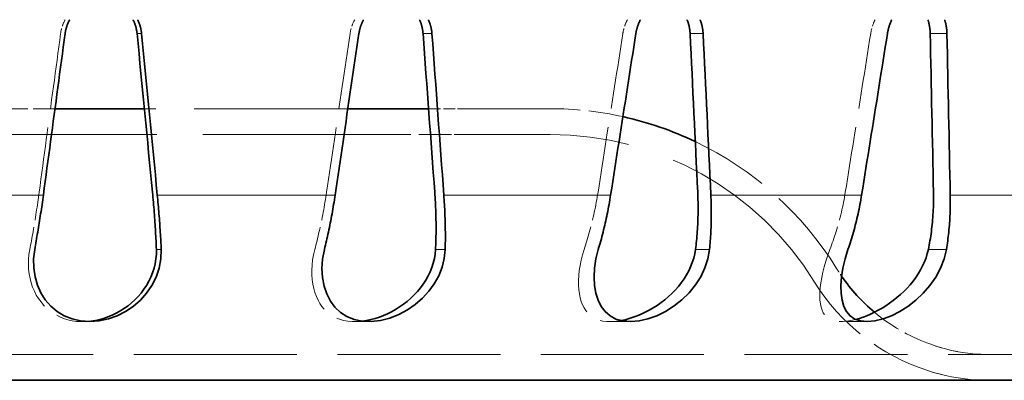
# Model space of a CAD drawing. Units: millimetres. Extents: x 1094 to 10737, y -1884 to 1986.
# Drawn here: x 9461 to 9499, y -919 to -905 of the extents above; entities that cross this region are included whole.
import ezdxf

# ---------------------------------------------------------------- set-up
doc = ezdxf.new("R2010")
doc.units = ezdxf.units.MM
doc.header["$LTSCALE"] = 1.5
doc.linetypes.add('DASHED_SPACE', pattern=[0.2067, 0.1654, -0.0413])
doc.layers.add('Skrytá (ISO)', color=7, linetype='DASHED_SPACE', lineweight=9, true_color=0x0080c0)
doc.layers.add('Viditelná (ISO)', color=7, linetype='Continuous', lineweight=35)
doc.layers.add('Viditelná tenká (ISO)', color=7, linetype='Continuous', lineweight=9)

# ---------------------------------------------------------------- blocks, each defined once
blk = doc.blocks.new('Z$W@#2C45160E')
at = {"layer": 'Skrytá (ISO)', "ltscale": 3.402981}
blk.add_line((88.018, 10.5), (86.318, 10.5), dxfattribs=at)
at = {"layer": 'Skrytá (ISO)', "ltscale": 23.923491}
blk.add_line((99.331, 10.5), (91.472, 10.5), dxfattribs=at)
at = {"layer": 'Skrytá (ISO)', "ltscale": 1.840696}
blk.add_line((102.449, 10.5), (103.336, 10.5), dxfattribs=at)
at = {"layer": 'Skrytá (ISO)', "ltscale": 0.545024}
for p, q in [((103.336, 10.5), (103.574, 10.5)), ((103.574, 9.5), (103.336, 9.5))]:
    blk.add_line(p, q, dxfattribs=at)
at = {"layer": 'Skrytá (ISO)', "ltscale": 23.399822}
for p, q in [((107.145, 10.5), (103.574, 10.5)), ((107.145, 9.5), (103.574, 9.5))]:
    blk.add_line(p, q, dxfattribs=at)
at = {"layer": 'Skrytá (ISO)', "ltscale": 28.50996}
blk.add_line((100.796, 9.5), (86.318, 9.5), dxfattribs=at)
at = {"layer": 'Skrytá (ISO)', "ltscale": 5.080239}
blk.add_line((103.336, 9.5), (100.796, 9.5), dxfattribs=at)
at = {"layer": 'Skrytá (ISO)', "ltscale": 2.97473}
for p, q in [((89.363, 2.268), (89.092, 2.268)), ((100.139, 2.268), (99.604, 2.268)), ((110.249, 2.268), (109.468, 2.268)), ((119.387, 2.268), (118.383, 2.268))]:
    blk.add_line(p, q, dxfattribs=at)
at = {"layer": 'Skrytá (ISO)', "ltscale": 25.355291}
blk.add_line((136.667, 1), (19.833, 1), dxfattribs=at)
at = {"layer": 'Skrytá (ISO)', "ltscale": 1.0842, "flags": 128}
blk.add_lwpolyline([(88.411, 13.942), (88.4, 13.921), (88.389, 13.9), (88.379, 13.879), (88.368, 13.857), (88.358, 13.836), (88.349, 13.814), (88.339, 13.792), (88.33, 13.77), (88.322, 13.747), (88.313, 13.725), (88.305, 13.703), (88.298, 13.68), (88.291, 13.657), (88.284, 13.635), (88.277, 13.612), (88.271, 13.589), (88.265, 13.566), (88.26, 13.543), (88.255, 13.52), (88.25, 13.497), (88.246, 13.474), (88.242, 13.451), (88.238, 13.428), (88.235, 13.405)], dxfattribs=at)
at = {"layer": 'Skrytá (ISO)', "ltscale": 1.084199, "flags": 128}
blk.add_lwpolyline([(99.595, 13.942), (99.584, 13.921), (99.573, 13.9), (99.563, 13.879), (99.552, 13.857), (99.542, 13.836), (99.533, 13.814), (99.523, 13.792), (99.514, 13.77), (99.506, 13.747), (99.497, 13.725), (99.489, 13.703), (99.482, 13.68), (99.474, 13.657), (99.467, 13.635), (99.461, 13.612), (99.454, 13.589), (99.448, 13.566), (99.443, 13.543), (99.437, 13.52), (99.432, 13.497), (99.428, 13.474), (99.423, 13.451), (99.42, 13.428), (99.416, 13.405)], dxfattribs=at)
at = {"layer": 'Skrytá (ISO)', "ltscale": 1.084201, "flags": 128}
for points in [[(110.131, 13.942), (110.12, 13.921), (110.109, 13.9), (110.099, 13.879), (110.089, 13.857), (110.079, 13.836), (110.07, 13.814), (110.061, 13.792), (110.052, 13.77), (110.044, 13.747), (110.036, 13.725), (110.028, 13.703), (110.02, 13.68), (110.013, 13.657), (110.006, 13.635), (109.999, 13.612), (109.993, 13.589), (109.987, 13.566), (109.981, 13.543), (109.976, 13.52), (109.971, 13.497), (109.966, 13.474), (109.962, 13.451), (109.958, 13.428), (109.954, 13.405)], [(119.697, 13.942), (119.687, 13.921), (119.677, 13.9), (119.668, 13.879), (119.658, 13.857), (119.649, 13.836), (119.641, 13.814), (119.632, 13.792), (119.624, 13.77), (119.616, 13.747), (119.608, 13.725), (119.601, 13.703), (119.593, 13.68), (119.587, 13.657), (119.58, 13.635), (119.574, 13.612), (119.567, 13.589), (119.562, 13.566), (119.556, 13.543), (119.551, 13.52), (119.546, 13.497), (119.541, 13.474), (119.537, 13.451), (119.533, 13.428), (119.529, 13.405)]]:
    blk.add_lwpolyline(points, dxfattribs=at)
at = {"layer": 'Skrytá (ISO)', "ltscale": 11.831819, "flags": 128}
for points in [[(88.235, 13.405), (88.2, 13.148), (88.165, 12.891), (88.131, 12.635), (88.096, 12.378), (88.062, 12.121), (88.027, 11.865), (87.993, 11.609), (87.958, 11.353), (87.924, 11.097), (87.889, 10.841), (87.855, 10.585), (87.82, 10.329), (87.786, 10.073), (87.751, 9.818), (87.717, 9.562), (87.682, 9.307), (87.648, 9.052), (87.613, 8.797), (87.579, 8.542), (87.545, 8.287), (87.51, 8.032), (87.476, 7.777), (87.442, 7.523), (87.407, 7.268)], [(99.416, 13.405), (99.378, 13.148), (99.34, 12.891), (99.302, 12.635), (99.264, 12.378), (99.226, 12.121), (99.189, 11.865), (99.151, 11.609), (99.113, 11.353), (99.075, 11.097), (99.037, 10.841), (99, 10.585), (98.962, 10.329), (98.924, 10.073), (98.886, 9.818), (98.848, 9.562), (98.811, 9.307), (98.773, 9.052), (98.735, 8.797), (98.697, 8.542), (98.66, 8.287), (98.622, 8.032), (98.584, 7.777), (98.547, 7.523), (98.509, 7.268)], [(109.954, 13.405), (109.914, 13.148), (109.874, 12.891), (109.834, 12.635), (109.794, 12.378), (109.754, 12.121), (109.714, 11.865), (109.674, 11.609), (109.634, 11.353), (109.594, 11.097), (109.554, 10.841), (109.514, 10.585), (109.474, 10.329), (109.434, 10.073), (109.394, 9.818), (109.354, 9.562), (109.314, 9.307), (109.274, 9.052), (109.234, 8.797), (109.195, 8.542), (109.155, 8.287), (109.115, 8.032), (109.075, 7.777), (109.035, 7.523), (108.995, 7.268)]]:
    blk.add_lwpolyline(points, dxfattribs=at)
at = {"layer": 'Skrytá (ISO)', "ltscale": 11.831818, "flags": 128}
blk.add_lwpolyline([(119.529, 13.405), (119.488, 13.148), (119.447, 12.891), (119.406, 12.635), (119.365, 12.378), (119.324, 12.121), (119.283, 11.865), (119.242, 11.609), (119.201, 11.353), (119.16, 11.097), (119.119, 10.841), (119.079, 10.585), (119.038, 10.329), (118.997, 10.073), (118.956, 9.818), (118.915, 9.562), (118.874, 9.307), (118.833, 9.052), (118.792, 8.797), (118.751, 8.542), (118.711, 8.287), (118.67, 8.032), (118.629, 7.777), (118.588, 7.523), (118.547, 7.268)], dxfattribs=at)
at = {"layer": 'Skrytá (ISO)', "ltscale": 4.411846, "flags": 128}
for points in [[(87.407, 7.268), (87.394, 7.172), (87.381, 7.075), (87.367, 6.978), (87.353, 6.881), (87.339, 6.784), (87.325, 6.688), (87.31, 6.591), (87.295, 6.495), (87.28, 6.399), (87.265, 6.304), (87.25, 6.209), (87.234, 6.115), (87.219, 6.022), (87.203, 5.929), (87.187, 5.838), (87.172, 5.747), (87.156, 5.658), (87.14, 5.57), (87.124, 5.483), (87.108, 5.397), (87.093, 5.313), (87.077, 5.23), (87.06, 5.145), (87.044, 5.061)], [(98.509, 7.268), (98.495, 7.172), (98.48, 7.075), (98.464, 6.978), (98.448, 6.881), (98.432, 6.784), (98.415, 6.688), (98.397, 6.591), (98.379, 6.495), (98.361, 6.399), (98.343, 6.304), (98.324, 6.209), (98.304, 6.115), (98.285, 6.022), (98.265, 5.929), (98.244, 5.838), (98.224, 5.747), (98.203, 5.658), (98.183, 5.57), (98.162, 5.483), (98.141, 5.397), (98.119, 5.313), (98.098, 5.23), (98.076, 5.145), (98.053, 5.061)]]:
    blk.add_lwpolyline(points, dxfattribs=at)
at = {"layer": 'Skrytá (ISO)', "ltscale": 4.411847, "flags": 128}
blk.add_lwpolyline([(108.995, 7.268), (108.98, 7.172), (108.964, 7.075), (108.947, 6.978), (108.929, 6.881), (108.911, 6.784), (108.892, 6.688), (108.872, 6.591), (108.852, 6.495), (108.831, 6.399), (108.81, 6.304), (108.787, 6.209), (108.765, 6.115), (108.742, 6.022), (108.718, 5.929), (108.694, 5.838), (108.67, 5.747), (108.645, 5.658), (108.62, 5.57), (108.594, 5.483), (108.569, 5.397), (108.543, 5.313), (108.516, 5.23), (108.489, 5.145), (108.461, 5.061)], dxfattribs=at)
at = {"layer": 'Skrytá (ISO)', "ltscale": 4.411845, "flags": 128}
blk.add_lwpolyline([(118.547, 7.268), (118.531, 7.172), (118.515, 7.075), (118.497, 6.978), (118.478, 6.881), (118.459, 6.784), (118.438, 6.688), (118.417, 6.591), (118.395, 6.495), (118.372, 6.399), (118.348, 6.304), (118.324, 6.209), (118.298, 6.115), (118.272, 6.022), (118.246, 5.929), (118.219, 5.838), (118.191, 5.747), (118.163, 5.658), (118.134, 5.57), (118.105, 5.483), (118.075, 5.397), (118.045, 5.313), (118.015, 5.23), (117.983, 5.145), (117.951, 5.061)], dxfattribs=at)
at = {"layer": 'Skrytá (ISO)', "ltscale": 9.498596, "flags": 128}
blk.add_lwpolyline([(87.044, 5.061), (87.012, 4.864), (86.995, 4.67), (86.991, 4.479), (87, 4.292), (87.021, 4.111), (87.055, 3.935), (87.099, 3.766), (87.155, 3.603), (87.221, 3.447), (87.297, 3.298), (87.383, 3.158), (87.478, 3.028), (87.58, 2.907), (87.69, 2.797), (87.807, 2.696), (87.93, 2.607), (88.059, 2.527), (88.199, 2.456), (88.349, 2.395), (88.508, 2.344), (88.678, 2.305), (88.854, 2.28), (89.039, 2.269), (89.228, 2.272)], dxfattribs=at)
at = {"layer": 'Skrytá (ISO)', "ltscale": 9.778363, "flags": 128}
blk.add_lwpolyline([(98.053, 5.061), (98.004, 4.856), (97.969, 4.654), (97.947, 4.455), (97.937, 4.261), (97.94, 4.073), (97.953, 3.891), (97.978, 3.716), (98.014, 3.549), (98.06, 3.39), (98.115, 3.241), (98.179, 3.103), (98.251, 2.975), (98.332, 2.858), (98.42, 2.751), (98.516, 2.655), (98.622, 2.567), (98.738, 2.489), (98.867, 2.42), (99.007, 2.363), (99.16, 2.318), (99.325, 2.287), (99.502, 2.271), (99.687, 2.27), (99.878, 2.284)], dxfattribs=at)
at = {"layer": 'Skrytá (ISO)', "ltscale": 10.098605, "flags": 128}
blk.add_lwpolyline([(108.461, 5.061), (108.396, 4.85), (108.343, 4.642), (108.301, 4.438), (108.271, 4.239), (108.251, 4.046), (108.242, 3.859), (108.243, 3.68), (108.254, 3.509), (108.276, 3.346), (108.307, 3.193), (108.347, 3.051), (108.397, 2.92), (108.457, 2.8), (108.526, 2.693), (108.604, 2.597), (108.692, 2.514), (108.792, 2.441), (108.906, 2.379), (109.034, 2.329), (109.178, 2.293), (109.337, 2.273), (109.51, 2.269), (109.692, 2.281), (109.882, 2.309)], dxfattribs=at)
at = {"layer": 'Skrytá (ISO)', "ltscale": 10.495869, "flags": 128}
blk.add_lwpolyline([(117.951, 5.061), (117.867, 4.833), (117.794, 4.609), (117.731, 4.389), (117.678, 4.176), (117.636, 3.97), (117.603, 3.772), (117.58, 3.584), (117.566, 3.408), (117.563, 3.244), (117.569, 3.092), (117.586, 2.953), (117.611, 2.827), (117.648, 2.713), (117.695, 2.611), (117.754, 2.522), (117.826, 2.445), (117.911, 2.381), (118.012, 2.331), (118.13, 2.294), (118.266, 2.273), (118.418, 2.269), (118.586, 2.281), (118.763, 2.309), (118.948, 2.352)], dxfattribs=at)
at = {"layer": 'Skrytá (ISO)', "ltscale": 14.53276, "flags": 128}
blk.add_lwpolyline([(124.102, 1), (123.786, 1.007), (123.478, 1.028), (123.183, 1.062), (122.906, 1.106), (122.651, 1.158), (122.422, 1.213), (122.221, 1.269), (122.052, 1.322), (121.917, 1.368), (121.818, 1.405), (121.757, 1.427), (121.737, 1.435), (121.756, 1.427), (121.816, 1.405), (121.914, 1.369), (122.048, 1.322), (122.217, 1.269), (122.417, 1.213), (122.646, 1.157), (122.9, 1.106), (123.176, 1.062), (123.471, 1.028), (123.779, 1.007), (124.095, 1)], dxfattribs=at)
at = {"layer": 'Skrytá (ISO)', "ltscale": 14.504307, "flags": 128}
blk.add_lwpolyline([(124.095, 0), (123.779, 0.006), (123.472, 0.025), (123.177, 0.054), (122.901, 0.092), (122.646, 0.137), (122.417, 0.186), (122.217, 0.235), (122.048, 0.281), (121.914, 0.32), (121.816, 0.351), (121.757, 0.371), (121.737, 0.378), (121.757, 0.371), (121.817, 0.352), (121.916, 0.321), (122.051, 0.281), (122.221, 0.235), (122.422, 0.186), (122.652, 0.137), (122.907, 0.092), (123.184, 0.054), (123.479, 0.025), (123.787, 0.006), (124.102, 0)], dxfattribs=at)
at = {"layer": 'Skrytá (ISO)', "ltscale": 5.393934}
blk.add_arc((107.145, -2.5), 13, 77.5125, 90, dxfattribs=at)
at = {"layer": 'Skrytá (ISO)', "ltscale": 29.538139}
blk.add_arc((107.145, -2.5), 12, 31.6682, 90, dxfattribs=at)
at = {"layer": 'Skrytá (ISO)', "ltscale": 14.158859}
blk.add_arc((107.145, -2.5), 13, 31.6682, 64.4472, dxfattribs=at)
at = {"layer": 'Skrytá (ISO)', "ltscale": 0.684231}
blk.add_arc((124.167, 8), 7, 211.6682, 214.6105, dxfattribs=at)
at = {"layer": 'Skrytá (ISO)', "ltscale": 10.807005}
blk.add_arc((124.167, 8), 8, 211.6682, 252.3244, dxfattribs=at)
at = {"layer": 'Skrytá (ISO)', "ltscale": 4.564537}
blk.add_arc((124.167, 8), 7, 230.0707, 249.6959, dxfattribs=at)
at = {"layer": 'Viditelná (ISO)'}
for p, q in [((91.472, 10.5), (88.018, 10.5)), ((100.796, 10.5), (99.331, 10.5)), ((100.796, 10.5), (102.449, 10.5)), ((136.667, 0), (19.833, 0))]:
    blk.add_line(p, q, dxfattribs=at)
at = {"layer": 'Viditelná (ISO)', "flags": 128}
for points in [[(88.409, 13.405), (88.413, 13.428), (88.416, 13.451), (88.42, 13.474), (88.425, 13.497), (88.429, 13.52), (88.434, 13.543), (88.44, 13.566), (88.446, 13.589), (88.452, 13.612), (88.458, 13.635), (88.465, 13.657), (88.472, 13.68), (88.48, 13.703), (88.488, 13.725), (88.496, 13.747), (88.505, 13.77), (88.514, 13.792), (88.523, 13.814), (88.533, 13.836), (88.543, 13.857), (88.553, 13.879), (88.564, 13.9), (88.575, 13.921), (88.586, 13.942)], [(91.189, 13.405), (91.187, 13.428), (91.184, 13.451), (91.181, 13.474), (91.177, 13.497), (91.173, 13.52), (91.169, 13.543), (91.165, 13.566), (91.16, 13.589), (91.154, 13.612), (91.149, 13.635), (91.143, 13.657), (91.136, 13.68), (91.13, 13.703), (91.123, 13.725), (91.115, 13.747), (91.107, 13.77), (91.099, 13.792), (91.091, 13.814), (91.082, 13.836), (91.073, 13.857), (91.064, 13.879), (91.054, 13.9), (91.044, 13.921), (91.033, 13.942)], [(91.208, 13.942), (91.218, 13.921), (91.228, 13.9), (91.238, 13.879), (91.248, 13.857), (91.257, 13.836), (91.266, 13.814), (91.274, 13.792), (91.282, 13.77), (91.29, 13.747), (91.297, 13.725), (91.304, 13.703), (91.311, 13.68), (91.317, 13.657), (91.323, 13.635), (91.329, 13.612), (91.334, 13.589), (91.339, 13.566), (91.344, 13.543), (91.348, 13.52), (91.352, 13.497), (91.355, 13.474), (91.359, 13.451), (91.361, 13.428), (91.364, 13.405)], [(99.76, 13.405), (99.764, 13.428), (99.767, 13.451), (99.772, 13.474), (99.776, 13.497), (99.781, 13.52), (99.787, 13.543), (99.792, 13.566), (99.798, 13.589), (99.805, 13.612), (99.811, 13.635), (99.818, 13.657), (99.826, 13.68), (99.833, 13.703), (99.841, 13.725), (99.85, 13.747), (99.858, 13.77), (99.867, 13.792), (99.877, 13.814), (99.886, 13.836), (99.896, 13.857), (99.907, 13.879), (99.917, 13.9), (99.928, 13.921), (99.939, 13.942)], [(102.235, 13.405), (102.233, 13.428), (102.231, 13.451), (102.228, 13.474), (102.226, 13.497), (102.222, 13.52), (102.219, 13.543), (102.215, 13.566), (102.211, 13.589), (102.206, 13.612), (102.201, 13.635), (102.196, 13.657), (102.19, 13.68), (102.184, 13.703), (102.178, 13.725), (102.171, 13.747), (102.164, 13.77), (102.157, 13.792), (102.149, 13.814), (102.141, 13.836), (102.133, 13.857), (102.125, 13.879), (102.116, 13.9), (102.106, 13.921), (102.097, 13.942)], [(102.441, 13.942), (102.45, 13.921), (102.46, 13.9), (102.468, 13.879), (102.477, 13.857), (102.485, 13.836), (102.493, 13.814), (102.501, 13.792), (102.508, 13.77), (102.515, 13.747), (102.522, 13.725), (102.528, 13.703), (102.534, 13.68), (102.54, 13.657), (102.545, 13.635), (102.55, 13.612), (102.555, 13.589), (102.559, 13.566), (102.563, 13.543), (102.566, 13.52), (102.57, 13.497), (102.572, 13.474), (102.575, 13.451), (102.577, 13.428), (102.579, 13.405)], [(110.457, 13.405), (110.461, 13.428), (110.465, 13.451), (110.469, 13.474), (110.474, 13.497), (110.479, 13.52), (110.484, 13.543), (110.49, 13.566), (110.496, 13.589), (110.502, 13.612), (110.509, 13.635), (110.516, 13.657), (110.523, 13.68), (110.531, 13.703), (110.538, 13.725), (110.547, 13.747), (110.555, 13.77), (110.564, 13.792), (110.573, 13.814), (110.582, 13.836), (110.592, 13.857), (110.602, 13.879), (110.612, 13.9), (110.623, 13.921), (110.633, 13.942)], [(112.552, 13.405), (112.551, 13.428), (112.549, 13.451), (112.547, 13.474), (112.545, 13.497), (112.543, 13.52), (112.54, 13.543), (112.537, 13.566), (112.533, 13.589), (112.53, 13.612), (112.525, 13.635), (112.521, 13.657), (112.516, 13.68), (112.511, 13.703), (112.506, 13.725), (112.5, 13.747), (112.494, 13.77), (112.488, 13.792), (112.482, 13.814), (112.475, 13.836), (112.468, 13.857), (112.46, 13.879), (112.452, 13.9), (112.444, 13.921), (112.436, 13.942)], [(112.939, 13.942), (112.947, 13.921), (112.955, 13.9), (112.963, 13.879), (112.97, 13.857), (112.978, 13.836), (112.984, 13.814), (112.991, 13.792), (112.997, 13.77), (113.003, 13.747), (113.009, 13.725), (113.014, 13.703), (113.019, 13.68), (113.024, 13.657), (113.028, 13.635), (113.032, 13.612), (113.036, 13.589), (113.04, 13.566), (113.043, 13.543), (113.046, 13.52), (113.048, 13.497), (113.05, 13.474), (113.052, 13.451), (113.054, 13.428), (113.055, 13.405)], [(120.175, 13.405), (120.179, 13.428), (120.183, 13.451), (120.188, 13.474), (120.192, 13.497), (120.197, 13.52), (120.203, 13.543), (120.208, 13.566), (120.214, 13.589), (120.22, 13.612), (120.226, 13.635), (120.233, 13.657), (120.24, 13.68), (120.247, 13.703), (120.255, 13.725), (120.262, 13.747), (120.27, 13.77), (120.279, 13.792), (120.287, 13.814), (120.296, 13.836), (120.305, 13.857), (120.314, 13.879), (120.324, 13.9), (120.333, 13.921), (120.344, 13.942)], [(121.827, 13.405), (121.827, 13.428), (121.826, 13.451), (121.824, 13.474), (121.823, 13.497), (121.821, 13.52), (121.819, 13.543), (121.817, 13.566), (121.814, 13.589), (121.812, 13.612), (121.809, 13.635), (121.805, 13.657), (121.802, 13.68), (121.798, 13.703), (121.793, 13.725), (121.789, 13.747), (121.784, 13.77), (121.779, 13.792), (121.774, 13.814), (121.768, 13.836), (121.762, 13.857), (121.756, 13.879), (121.75, 13.9), (121.743, 13.921), (121.736, 13.942)], [(122.383, 13.942), (122.39, 13.921), (122.396, 13.9), (122.403, 13.879), (122.409, 13.857), (122.415, 13.836), (122.42, 13.814), (122.426, 13.792), (122.431, 13.77), (122.435, 13.747), (122.44, 13.725), (122.444, 13.703), (122.448, 13.68), (122.452, 13.657), (122.455, 13.635), (122.458, 13.612), (122.461, 13.589), (122.463, 13.566), (122.466, 13.543), (122.468, 13.52), (122.469, 13.497), (122.471, 13.474), (122.472, 13.451), (122.473, 13.428), (122.474, 13.405)], [(87.568, 7.164), (87.603, 7.423), (87.638, 7.681), (87.673, 7.94), (87.708, 8.2), (87.743, 8.459), (87.778, 8.718), (87.813, 8.978), (87.848, 9.237), (87.883, 9.497), (87.918, 9.757), (87.953, 10.017), (87.988, 10.277), (88.023, 10.537), (88.058, 10.797), (88.093, 11.057), (88.128, 11.318), (88.163, 11.578), (88.198, 11.839), (88.233, 12.1), (88.269, 12.36), (88.304, 12.621), (88.339, 12.883), (88.374, 13.144), (88.409, 13.405)], [(98.838, 7.164), (98.876, 7.423), (98.914, 7.681), (98.953, 7.94), (98.991, 8.2), (99.029, 8.459), (99.068, 8.718), (99.106, 8.978), (99.144, 9.237), (99.183, 9.497), (99.221, 9.757), (99.26, 10.017), (99.298, 10.277), (99.336, 10.537), (99.375, 10.797), (99.413, 11.057), (99.452, 11.318), (99.49, 11.578), (99.529, 11.839), (99.567, 12.1), (99.606, 12.36), (99.644, 12.621), (99.683, 12.883), (99.721, 13.144), (99.76, 13.405)], [(109.482, 7.164), (109.522, 7.423), (109.563, 7.681), (109.604, 7.94), (109.644, 8.2), (109.685, 8.459), (109.725, 8.718), (109.766, 8.978), (109.806, 9.237), (109.847, 9.497), (109.888, 9.757), (109.928, 10.017), (109.969, 10.277), (110.009, 10.537), (110.05, 10.797), (110.091, 11.057), (110.131, 11.318), (110.172, 11.578), (110.213, 11.839), (110.253, 12.1), (110.294, 12.36), (110.335, 12.621), (110.376, 12.883), (110.416, 13.144), (110.457, 13.405)], [(119.177, 7.164), (119.219, 7.423), (119.26, 7.681), (119.302, 7.94), (119.343, 8.2), (119.385, 8.459), (119.426, 8.718), (119.468, 8.978), (119.509, 9.237), (119.551, 9.497), (119.593, 9.757), (119.634, 10.017), (119.676, 10.277), (119.717, 10.537), (119.759, 10.797), (119.801, 11.057), (119.842, 11.318), (119.884, 11.578), (119.926, 11.839), (119.967, 12.1), (120.009, 12.36), (120.05, 12.621), (120.092, 12.883), (120.134, 13.144), (120.175, 13.405)], [(91.934, 5.061), (91.931, 5.145), (91.928, 5.23), (91.924, 5.313), (91.92, 5.397), (91.916, 5.483), (91.912, 5.57), (91.907, 5.658), (91.903, 5.747), (91.897, 5.838), (91.892, 5.929), (91.886, 6.022), (91.88, 6.115), (91.874, 6.209), (91.867, 6.304), (91.86, 6.399), (91.853, 6.495), (91.845, 6.591), (91.837, 6.688), (91.829, 6.784), (91.821, 6.881), (91.812, 6.978), (91.804, 7.075), (91.795, 7.172), (91.785, 7.268)], [(102.719, 5.061), (102.723, 5.145), (102.727, 5.23), (102.73, 5.313), (102.732, 5.397), (102.734, 5.483), (102.736, 5.57), (102.737, 5.658), (102.738, 5.747), (102.739, 5.838), (102.739, 5.929), (102.738, 6.022), (102.737, 6.115), (102.736, 6.209), (102.734, 6.304), (102.731, 6.399), (102.728, 6.495), (102.725, 6.591), (102.721, 6.688), (102.716, 6.784), (102.711, 6.881), (102.706, 6.978), (102.7, 7.075), (102.693, 7.172), (102.687, 7.268)], [(112.761, 5.061), (112.772, 5.145), (112.782, 5.23), (112.792, 5.313), (112.8, 5.397), (112.809, 5.483), (112.816, 5.57), (112.823, 5.658), (112.83, 5.747), (112.836, 5.838), (112.841, 5.929), (112.846, 6.022), (112.85, 6.115), (112.854, 6.209), (112.856, 6.304), (112.858, 6.399), (112.86, 6.495), (112.861, 6.591), (112.86, 6.688), (112.86, 6.784), (112.858, 6.881), (112.856, 6.978), (112.853, 7.075), (112.85, 7.172), (112.845, 7.268)], [(121.755, 5.061), (121.772, 5.145), (121.788, 5.23), (121.804, 5.313), (121.818, 5.397), (121.833, 5.483), (121.846, 5.57), (121.859, 5.658), (121.871, 5.747), (121.882, 5.838), (121.893, 5.929), (121.903, 6.022), (121.912, 6.115), (121.92, 6.209), (121.928, 6.304), (121.934, 6.399), (121.94, 6.495), (121.945, 6.591), (121.949, 6.688), (121.952, 6.784), (121.954, 6.881), (121.955, 6.978), (121.955, 7.075), (121.954, 7.172), (121.953, 7.268)], [(87.233, 5.061), (87.248, 5.141), (87.262, 5.222), (87.277, 5.305), (87.292, 5.388), (87.307, 5.472), (87.321, 5.557), (87.336, 5.643), (87.351, 5.729), (87.365, 5.816), (87.38, 5.904), (87.394, 5.992), (87.408, 6.081), (87.423, 6.17), (87.437, 6.26), (87.451, 6.35), (87.464, 6.44), (87.478, 6.53), (87.491, 6.621), (87.505, 6.711), (87.518, 6.802), (87.53, 6.893), (87.543, 6.983), (87.556, 7.074), (87.568, 7.164)], [(91.97, 7.164), (91.979, 7.074), (91.987, 6.983), (91.996, 6.893), (92.004, 6.802), (92.012, 6.711), (92.02, 6.621), (92.027, 6.53), (92.035, 6.44), (92.042, 6.35), (92.049, 6.26), (92.055, 6.17), (92.062, 6.081), (92.068, 5.992), (92.074, 5.904), (92.08, 5.816), (92.086, 5.729), (92.091, 5.643), (92.097, 5.557), (92.102, 5.472), (92.106, 5.388), (92.111, 5.305), (92.115, 5.222), (92.119, 5.141), (92.123, 5.061)], [(98.425, 5.061), (98.445, 5.141), (98.465, 5.222), (98.484, 5.305), (98.503, 5.388), (98.523, 5.472), (98.542, 5.557), (98.56, 5.643), (98.579, 5.729), (98.598, 5.816), (98.616, 5.904), (98.634, 5.992), (98.651, 6.081), (98.669, 6.17), (98.686, 6.26), (98.703, 6.35), (98.719, 6.44), (98.735, 6.53), (98.751, 6.621), (98.766, 6.711), (98.781, 6.802), (98.796, 6.893), (98.81, 6.983), (98.824, 7.074), (98.838, 7.164)], [(103.038, 7.164), (103.045, 7.074), (103.051, 6.983), (103.057, 6.893), (103.062, 6.802), (103.067, 6.711), (103.072, 6.621), (103.076, 6.53), (103.08, 6.44), (103.083, 6.35), (103.087, 6.26), (103.089, 6.17), (103.092, 6.081), (103.094, 5.992), (103.095, 5.904), (103.096, 5.816), (103.097, 5.729), (103.098, 5.643), (103.098, 5.557), (103.098, 5.472), (103.097, 5.388), (103.096, 5.305), (103.095, 5.222), (103.093, 5.141), (103.092, 5.061)], [(109.005, 5.061), (109.029, 5.141), (109.053, 5.222), (109.076, 5.305), (109.1, 5.388), (109.123, 5.472), (109.145, 5.557), (109.168, 5.643), (109.19, 5.729), (109.211, 5.816), (109.233, 5.904), (109.254, 5.992), (109.274, 6.081), (109.294, 6.17), (109.314, 6.26), (109.333, 6.35), (109.352, 6.44), (109.37, 6.53), (109.387, 6.621), (109.405, 6.711), (109.421, 6.802), (109.437, 6.893), (109.453, 6.983), (109.468, 7.074), (109.482, 7.164)], [(113.353, 7.164), (113.357, 7.074), (113.361, 6.983), (113.364, 6.893), (113.366, 6.802), (113.368, 6.711), (113.37, 6.621), (113.37, 6.53), (113.371, 6.44), (113.371, 6.35), (113.37, 6.26), (113.368, 6.17), (113.367, 6.081), (113.364, 5.992), (113.361, 5.904), (113.358, 5.816), (113.354, 5.729), (113.349, 5.643), (113.344, 5.557), (113.339, 5.472), (113.333, 5.388), (113.327, 5.305), (113.32, 5.222), (113.313, 5.141), (113.305, 5.061)], [(118.65, 5.061), (118.678, 5.141), (118.705, 5.222), (118.732, 5.305), (118.758, 5.388), (118.784, 5.472), (118.81, 5.557), (118.836, 5.643), (118.86, 5.729), (118.885, 5.816), (118.909, 5.904), (118.932, 5.992), (118.955, 6.081), (118.977, 6.17), (118.998, 6.26), (119.019, 6.35), (119.039, 6.44), (119.059, 6.53), (119.078, 6.621), (119.096, 6.711), (119.114, 6.802), (119.131, 6.893), (119.147, 6.983), (119.162, 7.074), (119.177, 7.164)], [(122.602, 7.164), (122.603, 7.074), (122.604, 6.983), (122.604, 6.893), (122.604, 6.802), (122.602, 6.711), (122.6, 6.621), (122.598, 6.53), (122.595, 6.44), (122.591, 6.35), (122.586, 6.26), (122.58, 6.17), (122.574, 6.081), (122.568, 5.992), (122.56, 5.904), (122.552, 5.816), (122.544, 5.729), (122.534, 5.643), (122.525, 5.557), (122.514, 5.472), (122.503, 5.388), (122.492, 5.305), (122.48, 5.222), (122.467, 5.141), (122.454, 5.061)], [(92.123, 5.061), (92.112, 4.694), (92.046, 4.335), (91.929, 3.991), (91.765, 3.667), (91.559, 3.366), (91.315, 3.094), (91.041, 2.857), (90.743, 2.656), (90.423, 2.494), (90.081, 2.372), (89.722, 2.294), (89.361, 2.268), (89.007, 2.295), (88.676, 2.373), (88.373, 2.496), (88.099, 2.663), (87.855, 2.869), (87.645, 3.112), (87.473, 3.384), (87.339, 3.683), (87.246, 4.004), (87.195, 4.344), (87.19, 4.698), (87.233, 5.061)], [(89.228, 2.272), (89.406, 2.288), (89.584, 2.316), (89.759, 2.356), (89.93, 2.406), (90.096, 2.466), (90.257, 2.534), (90.41, 2.61), (90.557, 2.693), (90.7, 2.785), (90.84, 2.885), (90.975, 2.995), (91.104, 3.113), (91.228, 3.24), (91.345, 3.375), (91.454, 3.519), (91.554, 3.669), (91.643, 3.827), (91.722, 3.989), (91.79, 4.158), (91.845, 4.331), (91.888, 4.509), (91.917, 4.69), (91.933, 4.874), (91.934, 5.061)], [(103.092, 5.061), (103.057, 4.713), (102.972, 4.372), (102.841, 4.044), (102.669, 3.732), (102.457, 3.442), (102.212, 3.174), (101.936, 2.934), (101.631, 2.722), (101.301, 2.544), (100.952, 2.406), (100.592, 2.312), (100.232, 2.27), (99.888, 2.283), (99.57, 2.35), (99.289, 2.465), (99.044, 2.624), (98.833, 2.824), (98.656, 3.063), (98.515, 3.338), (98.414, 3.643), (98.352, 3.973), (98.332, 4.323), (98.356, 4.687), (98.425, 5.061)], [(99.878, 2.284), (100.047, 2.309), (100.216, 2.345), (100.383, 2.39), (100.548, 2.444), (100.708, 2.505), (100.866, 2.575), (101.022, 2.653), (101.177, 2.74), (101.328, 2.835), (101.477, 2.939), (101.621, 3.051), (101.761, 3.172), (101.894, 3.3), (102.019, 3.434), (102.136, 3.575), (102.245, 3.722), (102.343, 3.875), (102.432, 4.033), (102.51, 4.195), (102.577, 4.362), (102.632, 4.532), (102.674, 4.706), (102.704, 4.882), (102.719, 5.061)], [(113.305, 5.061), (113.242, 4.699), (113.127, 4.346), (112.965, 4.006), (112.759, 3.685), (112.514, 3.387), (112.236, 3.115), (111.93, 2.873), (111.604, 2.666), (111.267, 2.499), (110.925, 2.375), (110.585, 2.296), (110.256, 2.268), (109.954, 2.294), (109.687, 2.37), (109.46, 2.492), (109.272, 2.654), (109.117, 2.856), (108.996, 3.096), (108.909, 3.369), (108.857, 3.67), (108.84, 3.994), (108.859, 4.338), (108.913, 4.695), (109.005, 5.061)], [(109.882, 2.309), (110.04, 2.342), (110.198, 2.384), (110.355, 2.435), (110.511, 2.493), (110.665, 2.558), (110.82, 2.631), (110.975, 2.712), (111.128, 2.801), (111.28, 2.898), (111.429, 3.002), (111.574, 3.114), (111.716, 3.234), (111.851, 3.36), (111.979, 3.491), (112.1, 3.629), (112.213, 3.772), (112.317, 3.92), (112.412, 4.072), (112.498, 4.229), (112.573, 4.39), (112.638, 4.554), (112.691, 4.72), (112.732, 4.89), (112.761, 5.061)], [(122.454, 5.061), (122.366, 4.694), (122.227, 4.335), (122.042, 3.991), (121.816, 3.666), (121.555, 3.366), (121.268, 3.096), (120.964, 2.86), (120.651, 2.661), (120.33, 2.499), (120.006, 2.375), (119.69, 2.296), (119.393, 2.268), (119.131, 2.294), (118.91, 2.37), (118.732, 2.492), (118.594, 2.654), (118.491, 2.856), (118.422, 3.096), (118.384, 3.369), (118.378, 3.67), (118.402, 3.995), (118.455, 4.338), (118.538, 4.695), (118.65, 5.061)], [(118.948, 2.352), (119.091, 2.394), (119.236, 2.444), (119.381, 2.499), (119.525, 2.562), (119.671, 2.631), (119.819, 2.708), (119.966, 2.791), (120.112, 2.882), (120.258, 2.98), (120.401, 3.084), (120.542, 3.196), (120.678, 3.313), (120.808, 3.436), (120.934, 3.564), (121.052, 3.696), (121.165, 3.834), (121.269, 3.976), (121.366, 4.122), (121.454, 4.271), (121.534, 4.424), (121.604, 4.58), (121.665, 4.738), (121.715, 4.899), (121.755, 5.061)]]:
    blk.add_lwpolyline(points, dxfattribs=at)
at = {"layer": 'Viditelná (ISO)'}
for centre, radius, start, end in [((107.145, -2.5), 13, 64.4472, 77.5125), ((124.167, 8), 7, 214.6105, 230.0707)]:
    blk.add_arc(centre, radius, start, end, dxfattribs=at)
for centre, major_axis, ratio, start_param, end_param in [((-212.321, 2531.164), (-325.654, 2807.244), 0.009109, 3.593704, 3.598671), ((-216.658, 2568.556), (-330.515, 2849.148), 0.009109, 3.593846, 3.598822), ((-199.009, 2531.164), (-310.811, 2807.24), 0.017963, 3.592772, 3.597739), ((-203.148, 2568.556), (-315.45, 2849.144), 0.017963, 3.592914, 3.59789), ((-177.274, 2531.164), (-286.551, 2807.235), 0.026308, 3.592075, 3.597043), ((-181.088, 2568.556), (-290.828, 2849.139), 0.026308, 3.592217, 3.597194), ((-147.774, 2531.164), (-253.586, 2807.232), 0.033896, 3.591698, 3.596666), ((-151.148, 2568.556), (-257.371, 2849.136), 0.033896, 3.59184, 3.596817)]:
    blk.add_ellipse(centre, major_axis=major_axis, ratio=ratio, start_param=start_param, end_param=end_param, dxfattribs=at)
at = {"layer": 'Viditelná tenká (ISO)'}
for p, q in [((91.364, 13.405), (91.189, 13.405)), ((102.579, 13.405), (102.235, 13.405)), ((113.055, 13.405), (112.552, 13.405)), ((122.474, 13.405), (121.827, 13.405)), ((87.568, 7.164), (80.485, 7.164)), ((98.838, 7.164), (91.97, 7.164)), ((109.482, 7.164), (103.038, 7.164)), ((119.177, 7.164), (113.353, 7.164)), ((127.629, 7.164), (122.602, 7.164)), ((92.123, 5.061), (91.934, 5.061)), ((103.092, 5.061), (102.719, 5.061)), ((113.305, 5.061), (112.761, 5.061)), ((122.454, 5.061), (121.755, 5.061))]:
    blk.add_line(p, q, dxfattribs=at)

msp = doc.modelspace()

# ---------------------------------------------------------------- block references
msp.add_blockref('Z$W@#2C45160E', (9374.538, -919.102))

doc.saveas('drawing.dxf')
